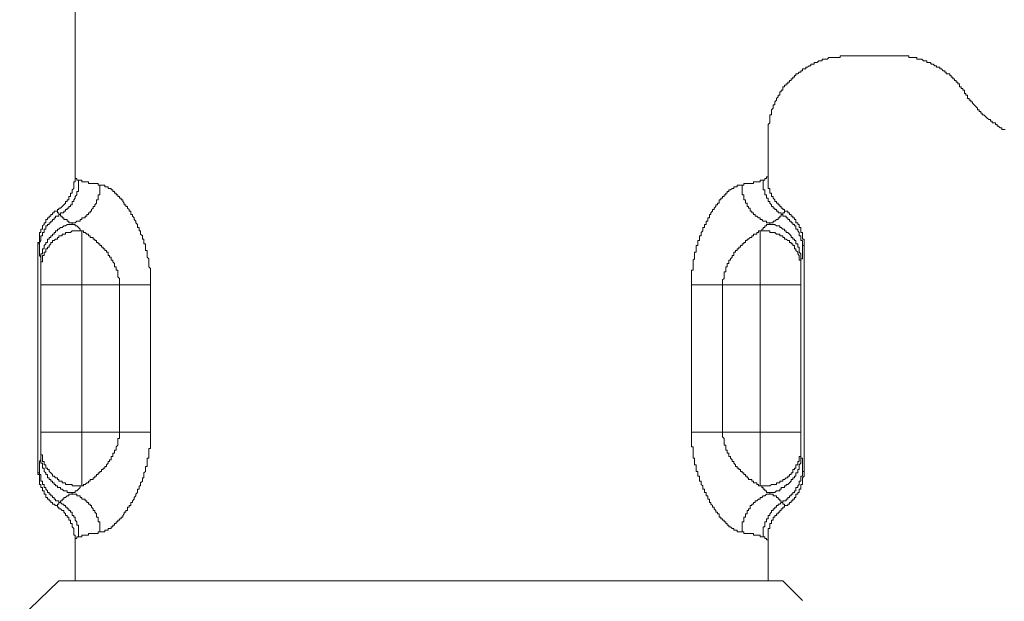
# Model space of a CAD drawing. Units: inches. Extents: x -542 to 536, y -427 to 191.
# Drawn here: x -41 to -16, y 16 to 30 of the extents above; entities that cross this region are included whole.
import ezdxf

# ---------------------------------------------------------------- set-up
doc = ezdxf.new("R2010")
doc.units = ezdxf.units.IN
doc.header["$MEASUREMENT"] = 0
doc.layers.add('图层 1', color=7, linetype='Continuous')

msp = doc.modelspace()

# ---------------------------------------------------------------- linework, layer by layer
at = {"layer": '图层 1', "color": 7, "lineweight": 9}
for points in [[(-39.175, 41.77), (-39.175, 26.139)], [(-21.96, 27.195), (-21.96, 27.235), (-21.96, 27.275), (-21.96, 27.315), (-21.96, 27.355), (-21.96, 27.398), (-21.96, 27.438), (-21.922, 27.478), (-21.922, 27.52), (-21.922, 27.56), (-21.922, 27.6), (-21.922, 27.64), (-21.922, 27.681), (-21.88, 27.681), (-21.88, 27.723), (-21.88, 27.763), (-21.88, 27.803), (-21.84, 27.843), (-21.84, 27.885), (-21.84, 27.926), (-21.8, 27.926), (-21.8, 27.966), (-21.8, 28.006), (-21.76, 28.046), (-21.76, 28.088), (-21.718, 28.128), (-21.718, 28.168), (-21.677, 28.168), (-21.677, 28.208), (-21.677, 28.249), (-21.637, 28.249), (-21.637, 28.291), (-21.595, 28.291), (-21.595, 28.331), (-21.595, 28.371), (-21.555, 28.371), (-21.555, 28.413), (-21.515, 28.413), (-21.515, 28.453), (-21.475, 28.453), (-21.475, 28.493), (-21.435, 28.493), (-21.435, 28.534), (-21.394, 28.534), (-21.394, 28.574), (-21.352, 28.574), (-21.352, 28.616), (-21.312, 28.616), (-21.312, 28.656), (-21.272, 28.656), (-21.272, 28.696), (-21.23, 28.696), (-21.19, 28.736), (-21.15, 28.736), (-21.15, 28.776), (-21.109, 28.776), (-21.109, 28.819), (-21.067, 28.819), (-21.029, 28.819), (-21.029, 28.859), (-20.987, 28.859), (-20.947, 28.899), (-20.907, 28.899), (-20.907, 28.939), (-20.867, 28.939), (-20.824, 28.939), (-20.824, 28.981), (-20.784, 28.981), (-20.744, 28.981), (-20.702, 29.021), (-20.662, 29.021), (-20.622, 29.021), (-20.622, 29.061), (-20.582, 29.061), (-20.541, 29.061), (-20.501, 29.061), (-20.459, 29.102), (-20.419, 29.102), (-20.379, 29.102), (-20.339, 29.102), (-20.297, 29.102), (-20.256, 29.102), (-20.216, 29.102), (-20.174, 29.102), (-20.174, 29.142), (-20.136, 29.142), (-20.094, 29.142)], [(-20.094, 29.142), (-18.755, 29.142)], [(-17.089, 28.249), (-17.089, 28.291), (-17.131, 28.291), (-17.131, 28.331), (-17.172, 28.331), (-17.172, 28.371), (-17.212, 28.371), (-17.212, 28.413), (-17.212, 28.453), (-17.254, 28.453), (-17.254, 28.493), (-17.294, 28.493), (-17.294, 28.534), (-17.334, 28.534), (-17.334, 28.574), (-17.374, 28.574), (-17.374, 28.616), (-17.414, 28.616), (-17.414, 28.656), (-17.454, 28.656), (-17.454, 28.696), (-17.497, 28.696), (-17.537, 28.696), (-17.537, 28.736), (-17.577, 28.736), (-17.577, 28.776), (-17.617, 28.776), (-17.659, 28.819), (-17.699, 28.819), (-17.699, 28.859), (-17.74, 28.859), (-17.782, 28.859), (-17.782, 28.899), (-17.82, 28.899), (-17.862, 28.939), (-17.902, 28.939), (-17.942, 28.981), (-17.982, 28.981), (-18.025, 28.981), (-18.025, 29.021), (-18.065, 29.021), (-18.105, 29.021), (-18.145, 29.061), (-18.187, 29.061), (-18.227, 29.061), (-18.267, 29.061), (-18.267, 29.102), (-18.31, 29.102), (-18.348, 29.102), (-18.39, 29.102), (-18.43, 29.102), (-18.47, 29.102), (-18.47, 29.142), (-18.51, 29.142), (-18.552, 29.142), (-18.593, 29.142), (-18.633, 29.142), (-18.673, 29.142), (-18.715, 29.142), (-18.755, 29.142)], [(-17.089, 28.249), (-17.089, 28.208), (-17.049, 28.208), (-17.049, 28.168), (-17.009, 28.168), (-17.009, 28.128), (-17.009, 28.088), (-16.969, 28.088), (-16.969, 28.046), (-16.927, 28.046), (-16.927, 28.006), (-16.889, 28.006), (-16.889, 27.966), (-16.846, 27.926), (-16.806, 27.885), (-16.766, 27.843), (-16.766, 27.803), (-16.724, 27.803), (-16.724, 27.763), (-16.684, 27.763), (-16.684, 27.723), (-16.644, 27.723), (-16.644, 27.681), (-16.604, 27.681), (-16.561, 27.64), (-16.521, 27.6), (-16.481, 27.56), (-16.441, 27.56), (-16.441, 27.52), (-16.399, 27.52), (-16.399, 27.478), (-16.361, 27.478), (-16.318, 27.478), (-16.318, 27.438), (-16.278, 27.438), (-16.278, 27.398), (-16.238, 27.398), (-16.196, 27.355), (-16.156, 27.355), (-16.156, 27.315), (-16.116, 27.315), (-16.076, 27.315)], [(-21.96, 26.139), (-21.96, 27.235)], [(-39.621, 25.286), (-39.621, 25.326), (-39.581, 25.326), (-39.581, 25.366), (-39.54, 25.366), (-39.5, 25.407), (-39.458, 25.449), (-39.418, 25.489), (-39.418, 25.529), (-39.378, 25.529), (-39.378, 25.571), (-39.336, 25.571), (-39.336, 25.611), (-39.336, 25.651), (-39.296, 25.651), (-39.296, 25.692), (-39.296, 25.732), (-39.255, 25.732), (-39.255, 25.774), (-39.255, 25.814), (-39.215, 25.854), (-39.215, 25.894), (-39.215, 25.934), (-39.215, 25.977), (-39.215, 26.017), (-39.175, 26.017), (-39.175, 26.057), (-39.175, 26.097), (-39.175, 26.139)], [(-39.581, 25.204), (-39.54, 25.204), (-39.54, 25.246), (-39.5, 25.246), (-39.458, 25.246), (-39.458, 25.286), (-39.418, 25.286), (-39.418, 25.326), (-39.378, 25.326), (-39.378, 25.366), (-39.336, 25.366), (-39.336, 25.407), (-39.296, 25.407), (-39.296, 25.449), (-39.255, 25.449), (-39.255, 25.489), (-39.255, 25.529), (-39.215, 25.529), (-39.215, 25.571), (-39.175, 25.611), (-39.175, 25.651), (-39.135, 25.692), (-39.135, 25.732), (-39.135, 25.774), (-39.093, 25.774), (-39.093, 25.814), (-39.093, 25.854), (-39.093, 25.894), (-39.093, 25.934), (-39.093, 25.977), (-39.093, 26.017), (-39.093, 26.057)], [(-39.255, 25.001), (-39.215, 25.001), (-39.175, 25.001), (-39.135, 25.041), (-39.093, 25.041), (-39.053, 25.041), (-39.053, 25.083), (-39.013, 25.083), (-39.013, 25.124), (-38.973, 25.124), (-38.93, 25.124), (-38.93, 25.164), (-38.89, 25.164), (-38.89, 25.204), (-38.85, 25.204), (-38.85, 25.246), (-38.808, 25.246), (-38.808, 25.286), (-38.77, 25.286), (-38.77, 25.326), (-38.728, 25.366), (-38.728, 25.407), (-38.687, 25.407), (-38.687, 25.449), (-38.647, 25.489), (-38.647, 25.529), (-38.647, 25.571), (-38.607, 25.571), (-38.607, 25.611), (-38.607, 25.651), (-38.607, 25.692), (-38.565, 25.692), (-38.565, 25.732), (-38.565, 25.774), (-38.565, 25.814), (-38.565, 25.854), (-38.565, 25.894), (-38.565, 25.934)], [(-39.175, 26.139), (-39.175, 26.097), (-39.135, 26.097), (-39.135, 26.057), (-39.093, 26.057)], [(-39.093, 26.057), (-39.053, 26.057), (-39.013, 26.057), (-39.013, 26.017), (-38.973, 26.017), (-38.93, 26.017), (-38.89, 26.017), (-38.85, 26.017), (-38.85, 25.977), (-38.808, 25.977), (-38.77, 25.977), (-38.728, 25.977), (-38.687, 25.977), (-38.647, 25.977), (-38.607, 25.977), (-38.607, 25.934), (-38.565, 25.934)], [(-38.565, 25.934), (-38.525, 25.934), (-38.485, 25.934), (-38.445, 25.934), (-38.445, 25.894), (-38.402, 25.894), (-38.362, 25.894), (-38.362, 25.854), (-38.322, 25.854), (-38.28, 25.854), (-38.28, 25.814), (-38.242, 25.814), (-38.242, 25.774), (-38.2, 25.774), (-38.2, 25.732), (-38.16, 25.732), (-38.16, 25.692), (-38.119, 25.692), (-38.119, 25.651), (-38.079, 25.651), (-38.079, 25.611), (-38.037, 25.611), (-38.037, 25.571), (-37.997, 25.571), (-37.997, 25.529), (-37.957, 25.489), (-37.957, 25.449), (-37.917, 25.449), (-37.917, 25.407), (-37.875, 25.407), (-37.875, 25.366), (-37.834, 25.326), (-37.834, 25.286), (-37.794, 25.286), (-37.794, 25.246), (-37.794, 25.204), (-37.754, 25.204), (-37.754, 25.164), (-37.714, 25.124), (-37.714, 25.083), (-37.672, 25.041), (-37.672, 25.001), (-37.632, 24.961), (-37.632, 24.921), (-37.632, 24.881), (-37.592, 24.881), (-37.592, 24.839), (-37.592, 24.798), (-37.551, 24.798), (-37.551, 24.758), (-37.551, 24.718), (-37.509, 24.678), (-37.509, 24.636), (-37.509, 24.596), (-37.469, 24.596), (-37.469, 24.556), (-37.469, 24.513), (-37.469, 24.473), (-37.429, 24.473), (-37.429, 24.433), (-37.429, 24.393), (-37.429, 24.353), (-37.429, 24.311), (-37.387, 24.311), (-37.387, 24.271), (-37.387, 24.23), (-37.387, 24.19), (-37.387, 24.15), (-37.349, 24.108), (-37.349, 24.068), (-37.349, 24.028), (-37.349, 23.986), (-37.349, 23.945), (-37.349, 23.905), (-37.307, 23.865), (-37.307, 23.825), (-37.307, 23.783), (-37.307, 23.743), (-37.307, 23.703), (-37.307, 23.662), (-37.307, 23.62), (-37.307, 23.58), (-37.307, 23.54), (-37.307, 23.5), (-37.307, 23.46)], [(-23.871, 23.46), (-23.871, 23.5), (-23.871, 23.54), (-23.871, 23.58), (-23.871, 23.62), (-23.871, 23.662), (-23.871, 23.703), (-23.871, 23.743), (-23.871, 23.783), (-23.871, 23.825), (-23.829, 23.825), (-23.829, 23.865), (-23.829, 23.905), (-23.829, 23.945), (-23.829, 23.986), (-23.829, 24.028), (-23.829, 24.068), (-23.789, 24.108), (-23.789, 24.15), (-23.789, 24.19), (-23.789, 24.23), (-23.789, 24.271), (-23.749, 24.271), (-23.749, 24.311), (-23.749, 24.353), (-23.749, 24.393), (-23.749, 24.433), (-23.707, 24.433), (-23.707, 24.473), (-23.707, 24.513), (-23.707, 24.556), (-23.666, 24.556), (-23.666, 24.596), (-23.666, 24.636), (-23.666, 24.678), (-23.626, 24.678), (-23.626, 24.718), (-23.626, 24.758), (-23.586, 24.798), (-23.586, 24.839), (-23.586, 24.881), (-23.544, 24.881), (-23.544, 24.921), (-23.544, 24.961), (-23.504, 24.961), (-23.504, 25.001), (-23.504, 25.041), (-23.464, 25.041), (-23.464, 25.083), (-23.464, 25.124), (-23.424, 25.124), (-23.424, 25.164), (-23.424, 25.204), (-23.383, 25.204), (-23.383, 25.246), (-23.343, 25.286), (-23.343, 25.326), (-23.301, 25.326), (-23.301, 25.366), (-23.261, 25.407), (-23.261, 25.449), (-23.221, 25.449), (-23.221, 25.489), (-23.179, 25.489), (-23.179, 25.529), (-23.179, 25.571), (-23.139, 25.571), (-23.139, 25.611), (-23.098, 25.611), (-23.098, 25.651), (-23.058, 25.651), (-23.058, 25.692), (-23.016, 25.692), (-23.016, 25.732), (-22.978, 25.732), (-22.978, 25.774), (-22.936, 25.774), (-22.936, 25.814), (-22.896, 25.814), (-22.856, 25.854), (-22.816, 25.854), (-22.816, 25.894), (-22.773, 25.894), (-22.733, 25.894), (-22.733, 25.934), (-22.693, 25.934), (-22.651, 25.934), (-22.611, 25.934)], [(-22.611, 25.934), (-22.571, 25.934), (-22.571, 25.977), (-22.53, 25.977), (-22.488, 25.977), (-22.45, 25.977), (-22.408, 25.977), (-22.368, 25.977), (-22.328, 25.977), (-22.328, 26.017), (-22.288, 26.017), (-22.245, 26.017), (-22.205, 26.017), (-22.165, 26.017), (-22.165, 26.057), (-22.123, 26.057), (-22.083, 26.057)], [(-22.611, 25.934), (-22.611, 25.894), (-22.611, 25.854), (-22.611, 25.814), (-22.611, 25.774), (-22.611, 25.732), (-22.611, 25.692), (-22.571, 25.692), (-22.571, 25.651), (-22.571, 25.611), (-22.571, 25.571), (-22.53, 25.571), (-22.53, 25.529), (-22.53, 25.489), (-22.488, 25.489), (-22.488, 25.449), (-22.488, 25.407), (-22.45, 25.407), (-22.45, 25.366), (-22.408, 25.366), (-22.408, 25.326), (-22.408, 25.286), (-22.368, 25.286), (-22.368, 25.246), (-22.328, 25.246), (-22.328, 25.204), (-22.288, 25.204), (-22.288, 25.164), (-22.245, 25.164), (-22.205, 25.124), (-22.165, 25.124), (-22.165, 25.083), (-22.123, 25.083), (-22.083, 25.041), (-22.043, 25.041), (-22.003, 25.041), (-22.003, 25.001), (-21.96, 25.001), (-21.922, 25.001)], [(-22.083, 26.057), (-22.043, 26.057), (-22.043, 26.097), (-22.003, 26.097), (-22.003, 26.139), (-21.96, 26.139)], [(-22.083, 26.057), (-22.083, 26.017), (-22.083, 25.977), (-22.083, 25.934), (-22.083, 25.894), (-22.083, 25.854), (-22.083, 25.814), (-22.043, 25.814), (-22.043, 25.774), (-22.043, 25.732), (-22.043, 25.692), (-22.003, 25.692), (-22.003, 25.651), (-22.003, 25.611), (-21.96, 25.611), (-21.96, 25.571), (-21.96, 25.529), (-21.922, 25.529), (-21.922, 25.489), (-21.88, 25.449), (-21.88, 25.407), (-21.84, 25.407), (-21.84, 25.366), (-21.8, 25.366), (-21.8, 25.326), (-21.76, 25.326), (-21.76, 25.286), (-21.718, 25.286), (-21.718, 25.246), (-21.677, 25.246), (-21.637, 25.246), (-21.637, 25.204), (-21.595, 25.204)], [(-21.515, 25.286), (-21.555, 25.286), (-21.555, 25.326), (-21.595, 25.326), (-21.595, 25.366), (-21.637, 25.366), (-21.637, 25.407), (-21.677, 25.407), (-21.677, 25.449), (-21.718, 25.449), (-21.718, 25.489), (-21.76, 25.489), (-21.76, 25.529), (-21.8, 25.529), (-21.8, 25.571), (-21.84, 25.611), (-21.84, 25.651), (-21.88, 25.651), (-21.88, 25.692), (-21.88, 25.732), (-21.922, 25.732), (-21.922, 25.774), (-21.922, 25.814), (-21.922, 25.854), (-21.96, 25.854), (-21.96, 25.894), (-21.96, 25.934), (-21.96, 25.977), (-21.96, 26.017), (-21.96, 26.057), (-21.96, 26.097), (-21.96, 26.139)], [(-40.108, 24.473), (-40.108, 24.513), (-40.068, 24.513), (-40.068, 24.556), (-40.068, 24.596), (-40.068, 24.636), (-40.068, 24.678), (-40.068, 24.718), (-40.068, 24.758), (-40.028, 24.758), (-40.028, 24.798), (-40.028, 24.839), (-39.986, 24.839), (-39.986, 24.881), (-39.986, 24.921), (-39.946, 24.961), (-39.946, 25.001), (-39.906, 25.001), (-39.906, 25.041), (-39.906, 25.083), (-39.864, 25.083), (-39.864, 25.124), (-39.823, 25.124), (-39.823, 25.164), (-39.783, 25.164), (-39.783, 25.204), (-39.743, 25.204), (-39.743, 25.246), (-39.701, 25.246), (-39.701, 25.286), (-39.663, 25.286), (-39.621, 25.286)], [(-39.581, 25.204), (-39.581, 25.164), (-39.621, 25.164), (-39.663, 25.164), (-39.663, 25.124), (-39.701, 25.124), (-39.701, 25.083), (-39.743, 25.083), (-39.743, 25.041), (-39.783, 25.041), (-39.783, 25.001), (-39.823, 25.001), (-39.823, 24.961), (-39.864, 24.961), (-39.864, 24.921), (-39.906, 24.921), (-39.906, 24.881), (-39.906, 24.839), (-39.946, 24.839), (-39.946, 24.798), (-39.946, 24.758), (-39.986, 24.758), (-39.986, 24.718), (-39.986, 24.678), (-40.028, 24.678), (-40.028, 24.636), (-40.028, 24.596), (-40.028, 24.556), (-40.068, 24.513), (-40.068, 24.473), (-40.068, 24.433), (-40.068, 24.393), (-40.068, 24.353)], [(-39.621, 25.286), (-39.621, 25.246), (-39.581, 25.246), (-39.581, 25.204)], [(-39.581, 25.204), (-39.54, 25.204), (-39.54, 25.164), (-39.5, 25.164), (-39.5, 25.124), (-39.458, 25.124), (-39.458, 25.083), (-39.418, 25.083), (-39.378, 25.083), (-39.378, 25.041), (-39.336, 25.041), (-39.336, 25.001), (-39.296, 25.001), (-39.255, 25.001)], [(-21.922, 25.001), (-21.88, 25.001), (-21.84, 25.001), (-21.84, 25.041), (-21.8, 25.041), (-21.76, 25.083), (-21.718, 25.083), (-21.718, 25.124), (-21.677, 25.124), (-21.677, 25.164), (-21.637, 25.164), (-21.637, 25.204), (-21.595, 25.204)], [(-21.595, 25.204), (-21.595, 25.246), (-21.555, 25.246), (-21.555, 25.286), (-21.515, 25.286)], [(-21.109, 24.353), (-21.109, 24.393), (-21.109, 24.433), (-21.109, 24.473), (-21.109, 24.513), (-21.109, 24.556), (-21.15, 24.556), (-21.15, 24.596), (-21.15, 24.636), (-21.15, 24.678), (-21.19, 24.678), (-21.19, 24.718), (-21.19, 24.758), (-21.23, 24.798), (-21.23, 24.839), (-21.272, 24.839), (-21.272, 24.881), (-21.272, 24.921), (-21.312, 24.921), (-21.312, 24.961), (-21.352, 24.961), (-21.352, 25.001), (-21.394, 25.001), (-21.394, 25.041), (-21.435, 25.041), (-21.435, 25.083), (-21.475, 25.083), (-21.475, 25.124), (-21.515, 25.124), (-21.515, 25.164), (-21.555, 25.164), (-21.595, 25.164), (-21.595, 25.204)], [(-21.515, 25.286), (-21.475, 25.286), (-21.475, 25.246), (-21.435, 25.246), (-21.435, 25.204), (-21.394, 25.204), (-21.394, 25.164), (-21.352, 25.164), (-21.352, 25.124), (-21.312, 25.124), (-21.312, 25.083), (-21.272, 25.083), (-21.272, 25.041), (-21.272, 25.001), (-21.23, 25.001), (-21.23, 24.961), (-21.19, 24.961), (-21.19, 24.921), (-21.19, 24.881), (-21.15, 24.881), (-21.15, 24.839), (-21.15, 24.798), (-21.15, 24.758), (-21.109, 24.758), (-21.109, 24.718), (-21.109, 24.678), (-21.109, 24.636), (-21.109, 24.596), (-21.067, 24.596), (-21.067, 24.556), (-21.067, 24.513), (-21.067, 24.473)], [(-39.255, 25.001), (-39.255, 24.961), (-39.296, 24.961), (-39.336, 24.961), (-39.378, 24.961), (-39.418, 24.921), (-39.458, 24.921), (-39.5, 24.881), (-39.54, 24.881), (-39.581, 24.839), (-39.621, 24.839), (-39.621, 24.798), (-39.663, 24.798), (-39.663, 24.758), (-39.701, 24.758), (-39.701, 24.718), (-39.743, 24.718), (-39.743, 24.678), (-39.783, 24.678), (-39.783, 24.636), (-39.823, 24.636), (-39.823, 24.596), (-39.864, 24.596), (-39.864, 24.556), (-39.864, 24.513), (-39.906, 24.513), (-39.906, 24.473), (-39.946, 24.433), (-39.946, 24.393), (-39.946, 24.353), (-39.986, 24.353), (-39.986, 24.311), (-39.986, 24.271), (-39.986, 24.23), (-40.028, 24.23), (-40.028, 24.19), (-40.028, 24.15), (-40.028, 24.108), (-40.028, 24.068), (-40.028, 24.028)], [(-39.255, 25.001), (-39.255, 24.961), (-39.215, 24.961), (-39.175, 24.961), (-39.175, 24.921), (-39.135, 24.921), (-39.093, 24.881), (-39.053, 24.839), (-39.053, 24.798), (-39.013, 24.798)], [(-22.165, 24.798), (-22.123, 24.798), (-22.123, 24.839), (-22.083, 24.839), (-22.083, 24.881), (-22.043, 24.881), (-22.043, 24.921), (-22.003, 24.921), (-22.003, 24.961), (-21.96, 24.961), (-21.922, 24.961), (-21.922, 25.001)], [(-21.15, 24.028), (-21.15, 24.068), (-21.15, 24.108), (-21.15, 24.15), (-21.15, 24.19), (-21.15, 24.23), (-21.19, 24.271), (-21.19, 24.311), (-21.19, 24.353), (-21.19, 24.393), (-21.23, 24.393), (-21.23, 24.433), (-21.23, 24.473), (-21.272, 24.473), (-21.272, 24.513), (-21.272, 24.556), (-21.312, 24.556), (-21.312, 24.596), (-21.352, 24.596), (-21.352, 24.636), (-21.394, 24.636), (-21.394, 24.678), (-21.435, 24.718), (-21.475, 24.758), (-21.515, 24.758), (-21.515, 24.798), (-21.555, 24.798), (-21.555, 24.839), (-21.595, 24.839), (-21.637, 24.881), (-21.677, 24.881), (-21.677, 24.921), (-21.718, 24.921), (-21.76, 24.921), (-21.8, 24.961), (-21.84, 24.961), (-21.88, 24.961), (-21.922, 24.961), (-21.922, 25.001)], [(-39.013, 24.798), (-39.053, 24.798), (-39.093, 24.798), (-39.135, 24.798), (-39.175, 24.798), (-39.215, 24.798), (-39.255, 24.798), (-39.296, 24.758), (-39.336, 24.758), (-39.378, 24.758), (-39.418, 24.758), (-39.418, 24.718), (-39.458, 24.718), (-39.5, 24.718), (-39.5, 24.678), (-39.54, 24.678), (-39.581, 24.678), (-39.581, 24.636), (-39.621, 24.636), (-39.621, 24.596), (-39.663, 24.596), (-39.701, 24.556), (-39.743, 24.556), (-39.743, 24.513), (-39.783, 24.513), (-39.783, 24.473), (-39.823, 24.433), (-39.823, 24.393), (-39.864, 24.393), (-39.864, 24.353), (-39.906, 24.353), (-39.906, 24.311), (-39.906, 24.271), (-39.946, 24.271), (-39.946, 24.23), (-39.946, 24.19), (-39.986, 24.19), (-39.986, 24.15), (-39.986, 24.108), (-39.986, 24.068), (-39.986, 24.028), (-40.028, 24.028), (-40.028, 23.986), (-40.028, 23.945), (-40.028, 23.905)], [(-38.079, 23.46), (-38.079, 23.5), (-38.079, 23.54), (-38.079, 23.58), (-38.079, 23.62), (-38.119, 23.662), (-38.119, 23.703), (-38.119, 23.743), (-38.119, 23.783), (-38.119, 23.825), (-38.16, 23.825), (-38.16, 23.865), (-38.16, 23.905), (-38.2, 23.905), (-38.2, 23.945), (-38.2, 23.986), (-38.242, 24.028), (-38.242, 24.068), (-38.28, 24.068), (-38.28, 24.108), (-38.28, 24.15), (-38.322, 24.15), (-38.322, 24.19), (-38.362, 24.19), (-38.362, 24.23), (-38.362, 24.271), (-38.402, 24.271), (-38.402, 24.311), (-38.445, 24.311), (-38.445, 24.353), (-38.485, 24.353), (-38.485, 24.393), (-38.525, 24.393), (-38.525, 24.433), (-38.565, 24.433), (-38.565, 24.473), (-38.607, 24.473), (-38.607, 24.513), (-38.647, 24.513), (-38.647, 24.556), (-38.687, 24.556), (-38.687, 24.596), (-38.728, 24.596), (-38.728, 24.636), (-38.77, 24.636), (-38.808, 24.636), (-38.808, 24.678), (-38.85, 24.678), (-38.85, 24.718), (-38.89, 24.718), (-38.93, 24.758), (-38.973, 24.758), (-38.973, 24.798), (-39.013, 24.798)], [(-39.013, 23.46), (-39.013, 23.5), (-39.013, 23.54), (-39.013, 23.58), (-39.013, 23.62), (-39.013, 23.662), (-39.013, 23.703), (-39.013, 23.743), (-39.013, 23.783), (-39.013, 23.825), (-39.013, 23.865), (-39.013, 23.905), (-39.013, 23.945), (-39.013, 23.986), (-39.013, 24.028), (-39.013, 24.068), (-39.013, 24.108), (-39.013, 24.15), (-39.013, 24.19), (-39.013, 24.23), (-39.013, 24.271), (-39.013, 24.311), (-39.013, 24.353), (-39.013, 24.393), (-39.013, 24.433), (-39.013, 24.473), (-39.013, 24.513), (-39.013, 24.556), (-39.013, 24.596), (-39.013, 24.636), (-39.013, 24.678), (-39.013, 24.718), (-39.013, 24.758), (-39.013, 24.798)], [(-22.165, 24.798), (-22.205, 24.798), (-22.205, 24.758), (-22.245, 24.758), (-22.245, 24.718), (-22.288, 24.718), (-22.328, 24.718), (-22.328, 24.678), (-22.368, 24.678), (-22.368, 24.636), (-22.408, 24.636), (-22.45, 24.596), (-22.488, 24.596), (-22.488, 24.556), (-22.53, 24.556), (-22.53, 24.513), (-22.571, 24.513), (-22.571, 24.473), (-22.611, 24.473), (-22.611, 24.433), (-22.651, 24.433), (-22.651, 24.393), (-22.693, 24.393), (-22.693, 24.353), (-22.733, 24.353), (-22.733, 24.311), (-22.773, 24.311), (-22.773, 24.271), (-22.816, 24.271), (-22.816, 24.23), (-22.816, 24.19), (-22.856, 24.19), (-22.856, 24.15), (-22.896, 24.108), (-22.896, 24.068), (-22.936, 24.068), (-22.936, 24.028), (-22.936, 23.986), (-22.978, 23.986), (-22.978, 23.945), (-22.978, 23.905), (-23.016, 23.905), (-23.016, 23.865), (-23.016, 23.825), (-23.016, 23.783), (-23.058, 23.783), (-23.058, 23.743), (-23.058, 23.703), (-23.058, 23.662), (-23.058, 23.62), (-23.098, 23.58), (-23.098, 23.54), (-23.098, 23.5), (-23.098, 23.46)], [(-22.165, 24.798), (-22.165, 24.758), (-22.165, 24.718), (-22.165, 24.678), (-22.165, 24.636), (-22.165, 24.596), (-22.165, 24.556), (-22.165, 24.513), (-22.165, 24.473), (-22.165, 24.433), (-22.165, 24.393), (-22.165, 24.353), (-22.165, 24.311), (-22.165, 24.271), (-22.165, 24.23), (-22.165, 24.19), (-22.165, 24.15), (-22.165, 24.108), (-22.165, 24.068), (-22.165, 24.028), (-22.165, 23.986), (-22.165, 23.945), (-22.165, 23.905), (-22.165, 23.865), (-22.165, 23.825), (-22.165, 23.783), (-22.165, 23.743), (-22.165, 23.703), (-22.165, 23.662), (-22.165, 23.62), (-22.165, 23.58), (-22.165, 23.54), (-22.165, 23.5), (-22.165, 23.46)], [(-21.15, 23.905), (-21.15, 23.945), (-21.15, 23.986), (-21.15, 24.028), (-21.15, 24.068), (-21.19, 24.068), (-21.19, 24.108), (-21.19, 24.15), (-21.19, 24.19), (-21.23, 24.23), (-21.23, 24.271), (-21.272, 24.311), (-21.272, 24.353), (-21.312, 24.353), (-21.312, 24.393), (-21.312, 24.433), (-21.352, 24.433), (-21.352, 24.473), (-21.394, 24.473), (-21.394, 24.513), (-21.435, 24.513), (-21.435, 24.556), (-21.475, 24.556), (-21.515, 24.596), (-21.555, 24.596), (-21.555, 24.636), (-21.595, 24.636), (-21.595, 24.678), (-21.637, 24.678), (-21.677, 24.678), (-21.677, 24.718), (-21.718, 24.718), (-21.76, 24.718), (-21.8, 24.758), (-21.84, 24.758), (-21.88, 24.758), (-21.922, 24.758), (-21.922, 24.798), (-21.96, 24.798), (-22.003, 24.798), (-22.043, 24.798), (-22.083, 24.798), (-22.123, 24.798), (-22.165, 24.798)], [(-40.108, 18.789), (-40.108, 24.473)], [(-40.068, 24.353), (-40.068, 24.393), (-40.068, 24.433), (-40.068, 24.473), (-40.108, 24.473)], [(-21.067, 24.473), (-21.067, 24.433), (-21.109, 24.433), (-21.109, 24.393), (-21.109, 24.353)], [(-21.067, 18.789), (-21.067, 24.473)], [(-40.028, 24.028), (-40.028, 24.068), (-40.028, 24.108), (-40.028, 24.15), (-40.068, 24.19), (-40.068, 24.23), (-40.068, 24.271), (-40.068, 24.311), (-40.068, 24.353)], [(-21.109, 24.353), (-21.109, 24.311), (-21.109, 24.271), (-21.109, 24.23), (-21.109, 24.19), (-21.109, 24.15), (-21.109, 24.108), (-21.15, 24.108), (-21.15, 24.068), (-21.15, 24.028)], [(-40.028, 23.905), (-40.028, 23.945), (-40.028, 23.986), (-40.028, 24.028)], [(-21.15, 24.028), (-21.15, 23.986), (-21.15, 23.945), (-21.15, 23.905)], [(-40.028, 23.46), (-40.028, 23.5), (-40.028, 23.54), (-40.028, 23.58), (-40.028, 23.62), (-40.028, 23.662), (-40.028, 23.703), (-40.028, 23.743), (-40.028, 23.783), (-40.028, 23.825), (-40.028, 23.865), (-40.028, 23.905)], [(-21.15, 23.905), (-21.15, 23.865), (-21.15, 23.825), (-21.15, 23.783), (-21.15, 23.743), (-21.15, 23.703), (-21.15, 23.662), (-21.15, 23.62), (-21.15, 23.58), (-21.15, 23.54), (-21.15, 23.5), (-21.15, 23.46)], [(-40.028, 19.805), (-40.028, 23.46)], [(-39.013, 23.46), (-40.028, 23.46)], [(-39.013, 23.46), (-39.013, 19.805)], [(-38.079, 23.46), (-39.013, 23.46)], [(-37.307, 23.46), (-38.079, 23.46)], [(-38.079, 19.805), (-38.079, 23.46)], [(-37.307, 23.46), (-37.307, 19.805)], [(-23.871, 19.805), (-23.871, 23.46)], [(-23.098, 23.46), (-23.871, 23.46)], [(-23.098, 23.46), (-23.098, 19.805)], [(-22.165, 23.46), (-23.098, 23.46)], [(-21.15, 23.46), (-22.165, 23.46)], [(-22.165, 19.805), (-22.165, 23.46)], [(-21.15, 23.46), (-21.15, 19.805)], [(-40.028, 19.357), (-40.028, 19.399), (-40.028, 19.439), (-40.028, 19.48), (-40.028, 19.522), (-40.028, 19.562), (-40.028, 19.602), (-40.028, 19.642), (-40.028, 19.682), (-40.028, 19.725), (-40.028, 19.765), (-40.028, 19.805)], [(-40.028, 19.805), (-39.986, 19.805), (-39.946, 19.805), (-39.906, 19.805), (-39.864, 19.805), (-39.823, 19.805), (-39.783, 19.805), (-39.743, 19.805), (-39.701, 19.805), (-39.663, 19.805), (-39.621, 19.805), (-39.581, 19.805), (-39.54, 19.805), (-39.5, 19.805), (-39.458, 19.805), (-39.418, 19.805), (-39.378, 19.805), (-39.336, 19.805), (-39.296, 19.805), (-39.255, 19.805), (-39.215, 19.805), (-39.175, 19.805), (-39.135, 19.805), (-39.093, 19.805), (-39.053, 19.805), (-39.013, 19.805)], [(-39.013, 18.466), (-38.973, 18.466), (-38.973, 18.504), (-38.93, 18.504), (-38.89, 18.546), (-38.85, 18.546), (-38.85, 18.586), (-38.808, 18.586), (-38.808, 18.627), (-38.77, 18.627), (-38.728, 18.627), (-38.728, 18.669), (-38.687, 18.669), (-38.687, 18.709), (-38.647, 18.709), (-38.647, 18.749), (-38.607, 18.749), (-38.607, 18.789), (-38.565, 18.789), (-38.565, 18.829), (-38.525, 18.829), (-38.525, 18.872), (-38.485, 18.872), (-38.485, 18.912), (-38.445, 18.912), (-38.445, 18.952), (-38.402, 18.952), (-38.402, 18.994), (-38.362, 19.034), (-38.362, 19.074), (-38.322, 19.074), (-38.322, 19.114), (-38.28, 19.114), (-38.28, 19.154), (-38.28, 19.197), (-38.242, 19.197), (-38.242, 19.237), (-38.242, 19.277), (-38.2, 19.277), (-38.2, 19.317), (-38.2, 19.357), (-38.16, 19.357), (-38.16, 19.399), (-38.16, 19.439), (-38.119, 19.48), (-38.119, 19.522), (-38.119, 19.562), (-38.119, 19.602), (-38.119, 19.642), (-38.079, 19.642), (-38.079, 19.682), (-38.079, 19.725), (-38.079, 19.765), (-38.079, 19.805)], [(-39.013, 18.466), (-39.013, 18.504), (-39.013, 18.546), (-39.013, 18.586), (-39.013, 18.627), (-39.013, 18.669), (-39.013, 18.709), (-39.013, 18.749), (-39.013, 18.789), (-39.013, 18.829), (-39.013, 18.872), (-39.013, 18.912), (-39.013, 18.952), (-39.013, 18.994), (-39.013, 19.034), (-39.013, 19.074), (-39.013, 19.114), (-39.013, 19.154), (-39.013, 19.197), (-39.013, 19.237), (-39.013, 19.277), (-39.013, 19.317), (-39.013, 19.357), (-39.013, 19.399), (-39.013, 19.439), (-39.013, 19.48), (-39.013, 19.522), (-39.013, 19.562), (-39.013, 19.602), (-39.013, 19.642), (-39.013, 19.682), (-39.013, 19.725), (-39.013, 19.765), (-39.013, 19.805)], [(-39.013, 19.805), (-38.079, 19.805)], [(-37.307, 19.805), (-37.307, 19.765), (-37.307, 19.725), (-37.307, 19.682), (-37.307, 19.642), (-37.307, 19.602), (-37.307, 19.562), (-37.307, 19.522), (-37.307, 19.48), (-37.307, 19.439), (-37.307, 19.399), (-37.349, 19.399), (-37.349, 19.357), (-37.349, 19.317), (-37.349, 19.277), (-37.349, 19.237), (-37.349, 19.197), (-37.349, 19.154), (-37.387, 19.154), (-37.387, 19.114), (-37.387, 19.074), (-37.387, 19.034), (-37.387, 18.994), (-37.387, 18.952), (-37.429, 18.952), (-37.429, 18.912), (-37.429, 18.872), (-37.429, 18.829), (-37.469, 18.789), (-37.469, 18.749), (-37.469, 18.709), (-37.469, 18.669), (-37.509, 18.669), (-37.509, 18.627), (-37.509, 18.586), (-37.551, 18.546), (-37.551, 18.504), (-37.551, 18.466), (-37.592, 18.466), (-37.592, 18.424), (-37.592, 18.384), (-37.632, 18.384), (-37.632, 18.344), (-37.632, 18.301), (-37.672, 18.261), (-37.672, 18.221), (-37.714, 18.181), (-37.714, 18.141), (-37.754, 18.099), (-37.754, 18.059), (-37.794, 18.059), (-37.794, 18.018), (-37.794, 17.978), (-37.834, 17.978), (-37.834, 17.936), (-37.875, 17.936), (-37.875, 17.896), (-37.875, 17.856), (-37.917, 17.856), (-37.917, 17.816), (-37.957, 17.816), (-37.957, 17.776), (-37.997, 17.733), (-37.997, 17.693), (-38.037, 17.693), (-38.037, 17.653), (-38.079, 17.653), (-38.079, 17.613), (-38.119, 17.613), (-38.119, 17.573), (-38.16, 17.573), (-38.16, 17.531), (-38.2, 17.531), (-38.2, 17.491), (-38.242, 17.491), (-38.242, 17.45), (-38.28, 17.45), (-38.28, 17.408), (-38.322, 17.408), (-38.362, 17.408), (-38.362, 17.368), (-38.402, 17.368), (-38.445, 17.368), (-38.445, 17.328), (-38.485, 17.328), (-38.525, 17.328), (-38.565, 17.328)], [(-37.307, 19.805), (-38.079, 19.805)], [(-22.611, 17.328), (-22.651, 17.328), (-22.693, 17.328), (-22.733, 17.328), (-22.733, 17.368), (-22.773, 17.368), (-22.816, 17.368), (-22.816, 17.408), (-22.856, 17.408), (-22.896, 17.45), (-22.936, 17.45), (-22.936, 17.491), (-22.978, 17.491), (-22.978, 17.531), (-23.016, 17.531), (-23.016, 17.573), (-23.058, 17.573), (-23.058, 17.613), (-23.098, 17.613), (-23.098, 17.653), (-23.139, 17.653), (-23.139, 17.693), (-23.179, 17.693), (-23.179, 17.733), (-23.179, 17.776), (-23.221, 17.776), (-23.221, 17.816), (-23.261, 17.816), (-23.261, 17.856), (-23.301, 17.896), (-23.301, 17.936), (-23.343, 17.936), (-23.343, 17.978), (-23.383, 18.018), (-23.383, 18.059), (-23.424, 18.059), (-23.424, 18.099), (-23.424, 18.141), (-23.464, 18.141), (-23.464, 18.181), (-23.464, 18.221), (-23.504, 18.221), (-23.504, 18.261), (-23.504, 18.301), (-23.544, 18.301), (-23.544, 18.344), (-23.544, 18.384), (-23.586, 18.384), (-23.586, 18.424), (-23.586, 18.466), (-23.626, 18.504), (-23.626, 18.546), (-23.626, 18.586), (-23.666, 18.586), (-23.666, 18.627), (-23.666, 18.669), (-23.666, 18.709), (-23.707, 18.709), (-23.707, 18.749), (-23.707, 18.789), (-23.707, 18.829), (-23.749, 18.829), (-23.749, 18.872), (-23.749, 18.912), (-23.749, 18.952), (-23.749, 18.994), (-23.789, 18.994), (-23.789, 19.034), (-23.789, 19.074), (-23.789, 19.114), (-23.789, 19.154), (-23.829, 19.154), (-23.829, 19.197), (-23.829, 19.237), (-23.829, 19.277), (-23.829, 19.317), (-23.829, 19.357), (-23.829, 19.399), (-23.829, 19.439), (-23.871, 19.439), (-23.871, 19.48), (-23.871, 19.522), (-23.871, 19.562), (-23.871, 19.602), (-23.871, 19.642), (-23.871, 19.682), (-23.871, 19.725), (-23.871, 19.765), (-23.871, 19.805)], [(-23.098, 19.805), (-23.871, 19.805)], [(-23.098, 19.805), (-23.098, 19.765), (-23.098, 19.725), (-23.098, 19.682), (-23.058, 19.642), (-23.058, 19.602), (-23.058, 19.562), (-23.058, 19.522), (-23.058, 19.48), (-23.016, 19.48), (-23.016, 19.439), (-23.016, 19.399), (-23.016, 19.357), (-22.978, 19.357), (-22.978, 19.317), (-22.978, 19.277), (-22.936, 19.277), (-22.936, 19.237), (-22.936, 19.197), (-22.896, 19.197), (-22.896, 19.154), (-22.856, 19.114), (-22.856, 19.074), (-22.816, 19.074), (-22.816, 19.034), (-22.773, 18.994), (-22.773, 18.952), (-22.733, 18.952), (-22.733, 18.912), (-22.693, 18.912), (-22.693, 18.872), (-22.651, 18.872), (-22.651, 18.829), (-22.611, 18.829), (-22.611, 18.789), (-22.571, 18.789), (-22.571, 18.749), (-22.53, 18.749), (-22.53, 18.709), (-22.488, 18.709), (-22.488, 18.669), (-22.45, 18.669), (-22.45, 18.627), (-22.408, 18.627), (-22.368, 18.627), (-22.368, 18.586), (-22.328, 18.586), (-22.328, 18.546), (-22.288, 18.546), (-22.245, 18.546), (-22.245, 18.504), (-22.205, 18.504), (-22.205, 18.466), (-22.165, 18.466)], [(-23.098, 19.805), (-22.165, 19.805)], [(-21.15, 19.805), (-22.165, 19.805)], [(-22.165, 19.805), (-22.165, 19.765), (-22.165, 19.725), (-22.165, 19.682), (-22.165, 19.642), (-22.165, 19.602), (-22.165, 19.562), (-22.165, 19.522), (-22.165, 19.48), (-22.165, 19.439), (-22.165, 19.399), (-22.165, 19.357), (-22.165, 19.317), (-22.165, 19.277), (-22.165, 19.237), (-22.165, 19.197), (-22.165, 19.154), (-22.165, 19.114), (-22.165, 19.074), (-22.165, 19.034), (-22.165, 18.994), (-22.165, 18.952), (-22.165, 18.912), (-22.165, 18.872), (-22.165, 18.829), (-22.165, 18.789), (-22.165, 18.749), (-22.165, 18.709), (-22.165, 18.669), (-22.165, 18.627), (-22.165, 18.586), (-22.165, 18.546), (-22.165, 18.504), (-22.165, 18.466)], [(-21.15, 19.805), (-21.15, 19.765), (-21.15, 19.725), (-21.15, 19.682), (-21.15, 19.642), (-21.15, 19.602), (-21.15, 19.562), (-21.15, 19.522), (-21.15, 19.48), (-21.15, 19.439), (-21.15, 19.399), (-21.15, 19.357)], [(-40.028, 19.357), (-40.028, 19.317), (-40.028, 19.277), (-40.028, 19.237), (-39.986, 19.237), (-39.986, 19.197), (-39.986, 19.154), (-39.986, 19.114), (-39.986, 19.074), (-39.946, 19.074), (-39.946, 19.034), (-39.946, 18.994), (-39.906, 18.994), (-39.906, 18.952), (-39.906, 18.912), (-39.864, 18.912), (-39.864, 18.872), (-39.823, 18.872), (-39.823, 18.829), (-39.783, 18.789), (-39.743, 18.749), (-39.743, 18.709), (-39.701, 18.709), (-39.663, 18.669), (-39.621, 18.669), (-39.621, 18.627), (-39.581, 18.627), (-39.581, 18.586), (-39.54, 18.586), (-39.5, 18.586), (-39.5, 18.546), (-39.458, 18.546), (-39.418, 18.546), (-39.418, 18.504), (-39.378, 18.504), (-39.336, 18.504), (-39.296, 18.504), (-39.255, 18.504), (-39.255, 18.466), (-39.215, 18.466), (-39.175, 18.466), (-39.135, 18.466), (-39.093, 18.466), (-39.053, 18.466), (-39.013, 18.466)], [(-40.028, 19.237), (-40.028, 19.277), (-40.028, 19.317), (-40.028, 19.357)], [(-22.165, 18.466), (-22.123, 18.466), (-22.083, 18.466), (-22.043, 18.466), (-22.003, 18.466), (-21.96, 18.466), (-21.922, 18.466), (-21.88, 18.504), (-21.84, 18.504), (-21.8, 18.504), (-21.76, 18.504), (-21.76, 18.546), (-21.718, 18.546), (-21.677, 18.546), (-21.677, 18.586), (-21.637, 18.586), (-21.595, 18.586), (-21.595, 18.627), (-21.555, 18.627), (-21.515, 18.669), (-21.475, 18.669), (-21.475, 18.709), (-21.435, 18.709), (-21.435, 18.749), (-21.394, 18.749), (-21.394, 18.789), (-21.352, 18.789), (-21.352, 18.829), (-21.352, 18.872), (-21.312, 18.872), (-21.312, 18.912), (-21.272, 18.912), (-21.272, 18.952), (-21.272, 18.994), (-21.23, 18.994), (-21.23, 19.034), (-21.23, 19.074), (-21.19, 19.074), (-21.19, 19.114), (-21.19, 19.154), (-21.19, 19.197), (-21.15, 19.197), (-21.15, 19.237), (-21.15, 19.277), (-21.15, 19.317), (-21.15, 19.357)], [(-21.15, 19.357), (-21.15, 19.317), (-21.15, 19.277), (-21.15, 19.237)], [(-40.068, 18.912), (-40.068, 18.952), (-40.068, 18.994), (-40.068, 19.034), (-40.068, 19.074), (-40.028, 19.114), (-40.028, 19.154), (-40.028, 19.197), (-40.028, 19.237)], [(-40.028, 19.237), (-40.028, 19.197), (-40.028, 19.154), (-40.028, 19.114), (-40.028, 19.074), (-40.028, 19.034), (-39.986, 19.034), (-39.986, 18.994), (-39.986, 18.952), (-39.986, 18.912), (-39.946, 18.912), (-39.946, 18.872), (-39.946, 18.829), (-39.906, 18.789), (-39.906, 18.749), (-39.864, 18.749), (-39.864, 18.709), (-39.864, 18.669), (-39.823, 18.669), (-39.823, 18.627), (-39.783, 18.627), (-39.783, 18.586), (-39.743, 18.586), (-39.743, 18.546), (-39.701, 18.546), (-39.701, 18.504), (-39.663, 18.504), (-39.663, 18.466), (-39.621, 18.466), (-39.621, 18.424), (-39.581, 18.424), (-39.54, 18.424), (-39.54, 18.384), (-39.5, 18.384), (-39.458, 18.344), (-39.418, 18.344), (-39.378, 18.344), (-39.378, 18.301), (-39.336, 18.301), (-39.296, 18.301), (-39.255, 18.301)], [(-21.922, 18.301), (-21.88, 18.301), (-21.84, 18.301), (-21.8, 18.301), (-21.76, 18.344), (-21.718, 18.344), (-21.677, 18.344), (-21.677, 18.384), (-21.637, 18.384), (-21.637, 18.424), (-21.595, 18.424), (-21.555, 18.424), (-21.555, 18.466), (-21.515, 18.466), (-21.515, 18.504), (-21.475, 18.504), (-21.435, 18.546), (-21.394, 18.586), (-21.394, 18.627), (-21.352, 18.627), (-21.352, 18.669), (-21.312, 18.669), (-21.312, 18.709), (-21.272, 18.709), (-21.272, 18.749), (-21.272, 18.789), (-21.23, 18.789), (-21.23, 18.829), (-21.23, 18.872), (-21.19, 18.872), (-21.19, 18.912), (-21.19, 18.952), (-21.19, 18.994), (-21.15, 19.034), (-21.15, 19.074), (-21.15, 19.114), (-21.15, 19.154), (-21.15, 19.197), (-21.15, 19.237)], [(-21.15, 19.237), (-21.15, 19.197), (-21.15, 19.154), (-21.109, 19.154), (-21.109, 19.114), (-21.109, 19.074), (-21.109, 19.034), (-21.109, 18.994), (-21.109, 18.952), (-21.109, 18.912)], [(-40.108, 18.789), (-40.068, 18.789), (-40.068, 18.829), (-40.068, 18.872), (-40.068, 18.912)], [(-40.068, 18.912), (-40.068, 18.872), (-40.068, 18.829), (-40.068, 18.789), (-40.068, 18.749), (-40.028, 18.749), (-40.028, 18.709), (-40.028, 18.669), (-40.028, 18.627), (-40.028, 18.586), (-39.986, 18.586), (-39.986, 18.546), (-39.986, 18.504), (-39.946, 18.504), (-39.946, 18.466), (-39.946, 18.424), (-39.906, 18.424), (-39.906, 18.384), (-39.864, 18.344), (-39.864, 18.301), (-39.823, 18.301), (-39.823, 18.261), (-39.783, 18.261), (-39.783, 18.221), (-39.743, 18.221), (-39.743, 18.181), (-39.701, 18.181), (-39.701, 18.141), (-39.663, 18.141), (-39.663, 18.099), (-39.621, 18.099), (-39.581, 18.099), (-39.581, 18.059)], [(-21.595, 18.059), (-21.595, 18.099), (-21.555, 18.099), (-21.515, 18.099), (-21.515, 18.141), (-21.475, 18.141), (-21.475, 18.181), (-21.435, 18.181), (-21.435, 18.221), (-21.394, 18.221), (-21.394, 18.261), (-21.352, 18.261), (-21.352, 18.301), (-21.312, 18.301), (-21.312, 18.344), (-21.272, 18.344), (-21.272, 18.384), (-21.272, 18.424), (-21.23, 18.424), (-21.23, 18.466), (-21.19, 18.504), (-21.19, 18.546), (-21.19, 18.586), (-21.15, 18.586), (-21.15, 18.627), (-21.15, 18.669), (-21.15, 18.709), (-21.109, 18.709), (-21.109, 18.749), (-21.109, 18.789), (-21.109, 18.829), (-21.109, 18.872), (-21.109, 18.912)], [(-21.109, 18.912), (-21.109, 18.872), (-21.109, 18.829), (-21.067, 18.829), (-21.067, 18.789)], [(-39.621, 17.978), (-39.663, 17.978), (-39.701, 18.018), (-39.743, 18.018), (-39.743, 18.059), (-39.783, 18.059), (-39.783, 18.099), (-39.823, 18.099), (-39.823, 18.141), (-39.864, 18.141), (-39.864, 18.181), (-39.906, 18.181), (-39.906, 18.221), (-39.906, 18.261), (-39.946, 18.261), (-39.946, 18.301), (-39.946, 18.344), (-39.986, 18.344), (-39.986, 18.384), (-39.986, 18.424), (-40.028, 18.424), (-40.028, 18.466), (-40.028, 18.504), (-40.068, 18.504), (-40.068, 18.546), (-40.068, 18.586), (-40.068, 18.627), (-40.068, 18.669), (-40.068, 18.709), (-40.068, 18.749), (-40.108, 18.749), (-40.108, 18.789)], [(-21.067, 18.789), (-21.067, 18.749), (-21.067, 18.709), (-21.109, 18.669), (-21.109, 18.627), (-21.109, 18.586), (-21.109, 18.546), (-21.109, 18.504), (-21.15, 18.504), (-21.15, 18.466), (-21.15, 18.424), (-21.15, 18.384), (-21.19, 18.384), (-21.19, 18.344), (-21.19, 18.301), (-21.23, 18.301), (-21.23, 18.261), (-21.272, 18.261), (-21.272, 18.221), (-21.272, 18.181), (-21.312, 18.181), (-21.312, 18.141), (-21.352, 18.141), (-21.352, 18.099), (-21.394, 18.099), (-21.394, 18.059), (-21.435, 18.059), (-21.435, 18.018), (-21.475, 18.018), (-21.475, 17.978), (-21.515, 17.978)], [(-39.013, 18.466), (-39.053, 18.466), (-39.053, 18.424), (-39.093, 18.384), (-39.135, 18.344), (-39.175, 18.344), (-39.175, 18.301), (-39.215, 18.301), (-39.255, 18.301)], [(-21.922, 18.301), (-21.96, 18.301), (-22.003, 18.301), (-22.003, 18.344), (-22.043, 18.344), (-22.043, 18.384), (-22.083, 18.384), (-22.083, 18.424), (-22.123, 18.424), (-22.123, 18.466), (-22.165, 18.466)], [(-39.255, 18.301), (-39.255, 18.261), (-39.296, 18.261), (-39.336, 18.261), (-39.336, 18.221), (-39.378, 18.221), (-39.418, 18.181), (-39.458, 18.181), (-39.458, 18.141), (-39.5, 18.141), (-39.5, 18.099), (-39.54, 18.099), (-39.54, 18.059), (-39.581, 18.059)], [(-38.565, 17.328), (-38.565, 17.368), (-38.565, 17.408), (-38.565, 17.45), (-38.565, 17.491), (-38.565, 17.531), (-38.565, 17.573), (-38.607, 17.573), (-38.607, 17.613), (-38.607, 17.653), (-38.607, 17.693), (-38.647, 17.693), (-38.647, 17.733), (-38.647, 17.776), (-38.687, 17.816), (-38.687, 17.856), (-38.728, 17.856), (-38.728, 17.896), (-38.77, 17.936), (-38.77, 17.978), (-38.808, 17.978), (-38.808, 18.018), (-38.85, 18.018), (-38.85, 18.059), (-38.89, 18.059), (-38.89, 18.099), (-38.93, 18.099), (-38.93, 18.141), (-38.973, 18.141), (-39.013, 18.141), (-39.013, 18.181), (-39.053, 18.181), (-39.053, 18.221), (-39.093, 18.221), (-39.135, 18.221), (-39.135, 18.261), (-39.175, 18.261), (-39.215, 18.261), (-39.255, 18.261), (-39.255, 18.301)], [(-21.922, 18.301), (-21.922, 18.261), (-21.96, 18.261), (-22.003, 18.261), (-22.043, 18.221), (-22.083, 18.221), (-22.123, 18.181), (-22.165, 18.181), (-22.165, 18.141), (-22.205, 18.141), (-22.245, 18.099), (-22.288, 18.099), (-22.288, 18.059), (-22.328, 18.059), (-22.328, 18.018), (-22.368, 18.018), (-22.368, 17.978), (-22.408, 17.978), (-22.408, 17.936), (-22.408, 17.896), (-22.45, 17.896), (-22.45, 17.856), (-22.488, 17.856), (-22.488, 17.816), (-22.488, 17.776), (-22.53, 17.776), (-22.53, 17.733), (-22.53, 17.693), (-22.571, 17.693), (-22.571, 17.653), (-22.571, 17.613), (-22.571, 17.573), (-22.611, 17.573), (-22.611, 17.531), (-22.611, 17.491), (-22.611, 17.45), (-22.611, 17.408), (-22.611, 17.368), (-22.611, 17.328)], [(-21.595, 18.059), (-21.637, 18.059), (-21.637, 18.099), (-21.677, 18.099), (-21.677, 18.141), (-21.718, 18.141), (-21.718, 18.181), (-21.76, 18.181), (-21.76, 18.221), (-21.8, 18.221), (-21.84, 18.221), (-21.84, 18.261), (-21.88, 18.261), (-21.922, 18.261), (-21.922, 18.301)], [(-39.581, 18.059), (-39.581, 18.018), (-39.621, 18.018), (-39.621, 17.978)], [(-39.621, 17.978), (-39.621, 17.936), (-39.581, 17.936), (-39.581, 17.896), (-39.54, 17.896), (-39.5, 17.856), (-39.458, 17.856), (-39.458, 17.816), (-39.418, 17.776), (-39.418, 17.733), (-39.378, 17.733), (-39.378, 17.693), (-39.336, 17.693), (-39.336, 17.653), (-39.336, 17.613), (-39.296, 17.613), (-39.296, 17.573), (-39.296, 17.531), (-39.255, 17.531), (-39.255, 17.491), (-39.255, 17.45), (-39.215, 17.408), (-39.215, 17.368), (-39.215, 17.328), (-39.215, 17.288), (-39.215, 17.248), (-39.175, 17.248), (-39.175, 17.206), (-39.175, 17.165), (-39.175, 17.125)], [(-39.093, 17.206), (-39.093, 17.248), (-39.093, 17.288), (-39.093, 17.328), (-39.093, 17.368), (-39.093, 17.408), (-39.093, 17.45), (-39.093, 17.491), (-39.135, 17.491), (-39.135, 17.531), (-39.135, 17.573), (-39.175, 17.613), (-39.175, 17.653), (-39.175, 17.693), (-39.215, 17.693), (-39.215, 17.733), (-39.255, 17.733), (-39.255, 17.776), (-39.255, 17.816), (-39.296, 17.816), (-39.296, 17.856), (-39.336, 17.856), (-39.336, 17.896), (-39.378, 17.896), (-39.378, 17.936), (-39.418, 17.936), (-39.418, 17.978), (-39.458, 17.978), (-39.458, 18.018), (-39.5, 18.018), (-39.54, 18.059), (-39.581, 18.059)], [(-21.595, 18.059), (-21.637, 18.059), (-21.677, 18.018), (-21.718, 18.018), (-21.718, 17.978), (-21.76, 17.978), (-21.76, 17.936), (-21.8, 17.936), (-21.8, 17.896), (-21.84, 17.896), (-21.84, 17.856), (-21.88, 17.856), (-21.88, 17.816), (-21.922, 17.776), (-21.922, 17.733), (-21.96, 17.733), (-21.96, 17.693), (-21.96, 17.653), (-22.003, 17.653), (-22.003, 17.613), (-22.003, 17.573), (-22.043, 17.573), (-22.043, 17.531), (-22.043, 17.491), (-22.043, 17.45), (-22.083, 17.45), (-22.083, 17.408), (-22.083, 17.368), (-22.083, 17.328), (-22.083, 17.288), (-22.083, 17.248), (-22.083, 17.206)], [(-21.515, 17.978), (-21.555, 17.978), (-21.555, 17.936), (-21.595, 17.936), (-21.595, 17.896), (-21.637, 17.896), (-21.637, 17.856), (-21.677, 17.856), (-21.677, 17.816), (-21.718, 17.816), (-21.718, 17.776), (-21.76, 17.776), (-21.76, 17.733), (-21.8, 17.733), (-21.8, 17.693), (-21.84, 17.693), (-21.84, 17.653), (-21.84, 17.613), (-21.88, 17.613), (-21.88, 17.573), (-21.88, 17.531), (-21.922, 17.531), (-21.922, 17.491), (-21.922, 17.45), (-21.922, 17.408), (-21.96, 17.408), (-21.96, 17.368), (-21.96, 17.328), (-21.96, 17.288), (-21.96, 17.248), (-21.96, 17.206), (-21.96, 17.165), (-21.96, 17.125)], [(-21.515, 17.978), (-21.555, 17.978), (-21.555, 18.018), (-21.595, 18.018), (-21.595, 18.059)], [(-39.093, 17.206), (-39.135, 17.206), (-39.135, 17.165), (-39.175, 17.165), (-39.175, 17.125)], [(-39.175, 17.125), (-39.175, 16.11)], [(-38.565, 17.328), (-38.607, 17.328), (-38.607, 17.288), (-38.647, 17.288), (-38.687, 17.288), (-38.728, 17.288), (-38.77, 17.288), (-38.808, 17.288), (-38.85, 17.288), (-38.85, 17.248), (-38.89, 17.248), (-38.93, 17.248), (-38.973, 17.248), (-39.013, 17.248), (-39.013, 17.206), (-39.053, 17.206), (-39.093, 17.206)], [(-22.083, 17.206), (-22.123, 17.206), (-22.165, 17.206), (-22.165, 17.248), (-22.205, 17.248), (-22.245, 17.248), (-22.288, 17.248), (-22.328, 17.248), (-22.328, 17.288), (-22.368, 17.288), (-22.408, 17.288), (-22.45, 17.288), (-22.488, 17.288), (-22.53, 17.288), (-22.571, 17.288), (-22.571, 17.328), (-22.611, 17.328)], [(-21.96, 17.125), (-22.003, 17.125), (-22.003, 17.165), (-22.043, 17.165), (-22.043, 17.206), (-22.083, 17.206)], [(-21.96, 16.11), (-21.96, 17.125)], [(-39.581, 16.11), (-40.556, 15.176)], [(-39.581, 16.11), (-30.569, 16.11)], [(-30.569, 16.11), (-21.595, 16.11)], [(-21.109, 15.624), (-21.595, 16.11)]]:
    msp.add_lwpolyline(points, dxfattribs=at)

doc.saveas('drawing.dxf')
